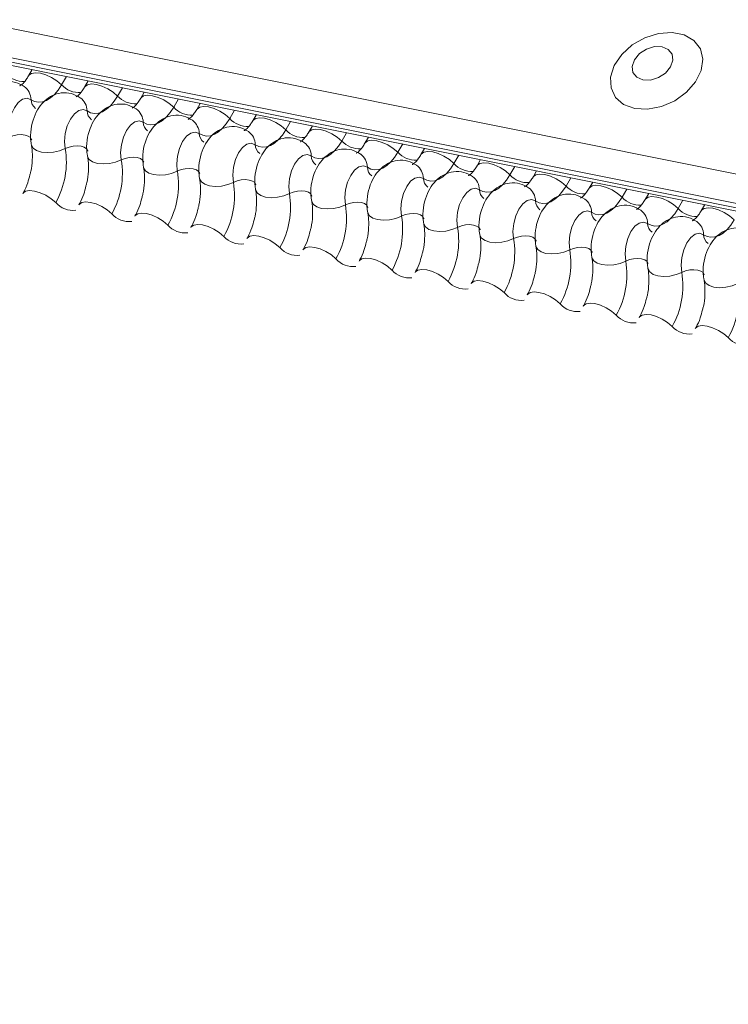
# Model space of a CAD drawing. Units: millimetres. Extents: x -23272466 to 44913, y -22484615 to 188.
# Drawn here: x -23269943 to -23269939, y -22484516 to -22484510 of the extents above; entities that cross this region are included whole.
import ezdxf

# ---------------------------------------------------------------- set-up
doc = ezdxf.new("R2010")
doc.units = ezdxf.units.MM
doc.layers.get('0').update_dxf_attribs({"lineweight": 20})
doc.layers.add('KEYLITE FLASHING', color=7, linetype='Continuous', lineweight=18)

# ---------------------------------------------------------------- blocks, each defined once
blk = doc.blocks.new('FL')
at = {"layer": 'KEYLITE FLASHING', "color": 251, "linetype": 'Continuous', "lineweight": 13}
for p, q in [((-23269956.948, -22484507.1318), (-23269881.6925, -22484522.2504)), ((-23269956.9637, -22484507.3206), (-23269881.7081, -22484522.4392)), ((-23269956.9477, -22484507.3503), (-23269881.6922, -22484522.4688)), ((-23269956.9138, -22484507.3791), (-23269881.6582, -22484522.4976)), ((-23269943.0831, -22484510.1576), (-23269943.1065, -22484510.1979)), ((-23269942.8595, -22484510.2025), (-23269942.891, -22484510.2568)), ((-23269942.7168, -22484510.2312), (-23269942.7402, -22484510.2715)), ((-23269942.4932, -22484510.2761), (-23269942.5247, -22484510.3304)), ((-23269942.3506, -22484510.3048), (-23269942.3739, -22484510.3451)), ((-23269942.1269, -22484510.3497), (-23269942.1584, -22484510.404)), ((-23269941.9843, -22484510.3784), (-23269942.0077, -22484510.4187)), ((-23269941.7606, -22484510.4233), (-23269941.7921, -22484510.4776)), ((-23269941.618, -22484510.452), (-23269941.6414, -22484510.4922)), ((-23269941.3943, -22484510.4969), (-23269941.4259, -22484510.5512)), ((-23269941.2517, -22484510.5255), (-23269941.2751, -22484510.5658)), ((-23269941.0281, -22484510.5705), (-23269941.0596, -22484510.6248)), ((-23269940.8854, -22484510.5991), (-23269940.9088, -22484510.6394)), ((-23269940.6618, -22484510.6441), (-23269940.6933, -22484510.6983)), ((-23269940.5191, -22484510.6727), (-23269940.5425, -22484510.713)), ((-23269940.2955, -22484510.7176), (-23269940.327, -22484510.7719)), ((-23269940.1528, -22484510.7463), (-23269940.1762, -22484510.7866)), ((-23269939.9292, -22484510.7912), (-23269939.9607, -22484510.8455)), ((-23269939.7865, -22484510.8199), (-23269939.8099, -22484510.8602)), ((-23269939.5629, -22484510.8648), (-23269939.5944, -22484510.9191)), ((-23269939.4203, -22484510.8935), (-23269939.4436, -22484510.9338)), ((-23269939.1966, -22484510.9384), (-23269939.2281, -22484510.9927)), ((-23269939.054, -22484510.9671), (-23269939.0774, -22484511.0074)), ((-23269938.8303, -22484511.012), (-23269938.8618, -22484511.0663)), ((-23269938.6877, -22484511.0406), (-23269938.7111, -22484511.0809))]:
    blk.add_line(p, q, dxfattribs=at)
at = {"layer": 'KEYLITE FLASHING', "color": 251, "linetype": 'Continuous', "lineweight": 13, "flags": 128}
for points in [[(-23269939.1458, -22484510.4124), (-23269939.0609, -22484510.4172), (-23269938.9709, -22484510.3997), (-23269938.8836, -22484510.3615), (-23269938.807, -22484510.3058), (-23269938.7477, -22484510.2377), (-23269938.7112, -22484510.1633), (-23269938.7005, -22484510.0891), (-23269938.7166, -22484510.0217), (-23269938.7582, -22484509.9671), (-23269938.8215, -22484509.9302), (-23269938.9009, -22484509.9143), (-23269938.9894, -22484509.9207), (-23269939.079, -22484509.9489), (-23269939.1619, -22484509.9964), (-23269939.2306, -22484510.0589), (-23269939.279, -22484510.131), (-23269939.3029, -22484510.2062), (-23269939.3002, -22484510.2778), (-23269939.271, -22484510.3394), (-23269939.2179, -22484510.3857), (-23269939.1458, -22484510.4124)], [(-23269939.0923, -22484510.2252), (-23269939.0426, -22484510.226), (-23269938.9908, -22484510.21), (-23269938.9449, -22484510.1799), (-23269938.9118, -22484510.1401), (-23269938.8966, -22484510.0967), (-23269938.9016, -22484510.0564), (-23269938.926, -22484510.0251), (-23269938.9662, -22484510.0078), (-23269939.0159, -22484510.0071), (-23269939.0677, -22484510.023), (-23269939.1136, -22484510.0531), (-23269939.1467, -22484510.0929), (-23269939.1619, -22484510.1363), (-23269939.1569, -22484510.1767), (-23269939.1325, -22484510.2079), (-23269939.0923, -22484510.2252)], [(-23269943.106, -22484510.1971), (-23269943.1042, -22484510.1945), (-23269943.0875, -22484510.1827), (-23269943.0619, -22484510.1781), (-23269943.0296, -22484510.1813), (-23269942.9933, -22484510.1919), (-23269942.9561, -22484510.2091), (-23269942.921, -22484510.2313), (-23269942.891, -22484510.2568)], [(-23269942.891, -22484510.2568), (-23269942.9135, -22484510.2912), (-23269942.9379, -22484510.3202), (-23269942.9636, -22484510.3432), (-23269942.99, -22484510.3596), (-23269943.0166, -22484510.3691), (-23269943.0426, -22484510.3714), (-23269943.0674, -22484510.3664), (-23269943.0905, -22484510.3543)], [(-23269942.7397, -22484510.2707), (-23269942.7379, -22484510.2681), (-23269942.7212, -22484510.2563), (-23269942.6956, -22484510.2517), (-23269942.6633, -22484510.2549), (-23269942.627, -22484510.2655), (-23269942.5898, -22484510.2826), (-23269942.5547, -22484510.3049), (-23269942.5247, -22484510.3304)], [(-23269942.5247, -22484510.3304), (-23269942.5472, -22484510.3648), (-23269942.5716, -22484510.3938), (-23269942.5973, -22484510.4168), (-23269942.6238, -22484510.4332), (-23269942.6503, -22484510.4427), (-23269942.6763, -22484510.445), (-23269942.7011, -22484510.44), (-23269942.7243, -22484510.4279)], [(-23269942.3735, -22484510.3443), (-23269942.3717, -22484510.3417), (-23269942.3549, -22484510.3298), (-23269942.3293, -22484510.3253), (-23269942.297, -22484510.3285), (-23269942.2608, -22484510.3391), (-23269942.2235, -22484510.3562), (-23269942.1884, -22484510.3785), (-23269942.1584, -22484510.404)], [(-23269943.0905, -22484510.3543), (-23269943.1168, -22484510.345), (-23269943.1455, -22484510.3514), (-23269943.1739, -22484510.3729), (-23269943.1996, -22484510.4076), (-23269943.2199, -22484510.4521), (-23269943.233, -22484510.5022), (-23269943.2377, -22484510.5533), (-23269943.2335, -22484510.6006)], [(-23269942.1584, -22484510.404), (-23269942.1809, -22484510.4384), (-23269942.2053, -22484510.4674), (-23269942.231, -22484510.4904), (-23269942.2575, -22484510.5068), (-23269942.284, -22484510.5163), (-23269942.31, -22484510.5185), (-23269942.3349, -22484510.5136), (-23269942.358, -22484510.5015)], [(-23269942.0072, -22484510.4179), (-23269942.0054, -22484510.4153), (-23269941.9886, -22484510.4034), (-23269941.963, -22484510.3989), (-23269941.9307, -22484510.4021), (-23269941.8945, -22484510.4127), (-23269941.8572, -22484510.4298), (-23269941.8222, -22484510.4521), (-23269941.7921, -22484510.4776)], [(-23269942.7243, -22484510.4279), (-23269942.7505, -22484510.4186), (-23269942.7792, -22484510.425), (-23269942.8077, -22484510.4465), (-23269942.8333, -22484510.4812), (-23269942.8536, -22484510.5257), (-23269942.8667, -22484510.5758), (-23269942.8714, -22484510.6269), (-23269942.8672, -22484510.6742)], [(-23269942.358, -22484510.5015), (-23269942.3842, -22484510.4922), (-23269942.4129, -22484510.4986), (-23269942.4414, -22484510.5201), (-23269942.467, -22484510.5548), (-23269942.4873, -22484510.5992), (-23269942.5004, -22484510.6494), (-23269942.5051, -22484510.7005), (-23269942.5009, -22484510.7478)], [(-23269941.7921, -22484510.4776), (-23269941.8146, -22484510.512), (-23269941.839, -22484510.541), (-23269941.8647, -22484510.564), (-23269941.8912, -22484510.5804), (-23269941.9177, -22484510.5899), (-23269941.9437, -22484510.5921), (-23269941.9686, -22484510.5872), (-23269941.9917, -22484510.5751)], [(-23269941.6409, -22484510.4914), (-23269941.6391, -22484510.4889), (-23269941.6223, -22484510.477), (-23269941.5967, -22484510.4725), (-23269941.5644, -22484510.4757), (-23269941.5282, -22484510.4863), (-23269941.491, -22484510.5034), (-23269941.4559, -22484510.5257), (-23269941.4259, -22484510.5512)], [(-23269943.2335, -22484510.6006), (-23269943.2088, -22484510.5908), (-23269943.1817, -22484510.5847), (-23269943.1546, -22484510.5828), (-23269943.1296, -22484510.5853), (-23269943.1089, -22484510.592), (-23269943.0942, -22484510.6023), (-23269943.0867, -22484510.6153), (-23269943.0863, -22484510.6168)], [(-23269941.9917, -22484510.5751), (-23269942.0179, -22484510.5658), (-23269942.0466, -22484510.5722), (-23269942.0751, -22484510.5937), (-23269942.1007, -22484510.6283), (-23269942.121, -22484510.6728), (-23269942.1341, -22484510.723), (-23269942.1388, -22484510.7741), (-23269942.1347, -22484510.8214)], [(-23269941.4259, -22484510.5512), (-23269941.4483, -22484510.5855), (-23269941.4727, -22484510.6146), (-23269941.4985, -22484510.6376), (-23269941.5249, -22484510.654), (-23269941.5514, -22484510.6634), (-23269941.5774, -22484510.6657), (-23269941.6023, -22484510.6608), (-23269941.6254, -22484510.6487)], [(-23269941.2746, -22484510.565), (-23269941.2728, -22484510.5624), (-23269941.256, -22484510.5506), (-23269941.2304, -22484510.5461), (-23269941.1982, -22484510.5492), (-23269941.1619, -22484510.5598), (-23269941.1247, -22484510.577), (-23269941.0896, -22484510.5992), (-23269941.0596, -22484510.6248)], [(-23269943.088, -22484510.6498), (-23269943.0875, -22484510.6521), (-23269943.0763, -22484510.6716), (-23269943.0542, -22484510.6871), (-23269943.0231, -22484510.6971), (-23269942.9857, -22484510.7008), (-23269942.9449, -22484510.698), (-23269942.9043, -22484510.6889), (-23269942.8672, -22484510.6742)], [(-23269942.8672, -22484510.6742), (-23269942.8425, -22484510.6644), (-23269942.8154, -22484510.6583), (-23269942.7883, -22484510.6564), (-23269942.7633, -22484510.6589), (-23269942.7426, -22484510.6656), (-23269942.7279, -22484510.6759), (-23269942.7204, -22484510.6889), (-23269942.72, -22484510.6904)], [(-23269941.6254, -22484510.6487), (-23269941.6516, -22484510.6393), (-23269941.6803, -22484510.6458), (-23269941.7088, -22484510.6673), (-23269941.7344, -22484510.7019), (-23269941.7547, -22484510.7464), (-23269941.7679, -22484510.7966), (-23269941.7726, -22484510.8477), (-23269941.7684, -22484510.8949)], [(-23269941.0596, -22484510.6248), (-23269941.0821, -22484510.6591), (-23269941.1065, -22484510.6882), (-23269941.1322, -22484510.7111), (-23269941.1586, -22484510.7276), (-23269941.1851, -22484510.737), (-23269941.2111, -22484510.7393), (-23269941.236, -22484510.7343), (-23269941.2591, -22484510.7222)], [(-23269940.9083, -22484510.6386), (-23269940.9065, -22484510.636), (-23269940.8897, -22484510.6242), (-23269940.8641, -22484510.6197), (-23269940.8319, -22484510.6228), (-23269940.7956, -22484510.6334), (-23269940.7584, -22484510.6506), (-23269940.7233, -22484510.6728), (-23269940.6933, -22484510.6983)], [(-23269942.7218, -22484510.7234), (-23269942.7212, -22484510.7257), (-23269942.71, -22484510.7452), (-23269942.6879, -22484510.7606), (-23269942.6568, -22484510.7707), (-23269942.6194, -22484510.7744), (-23269942.5786, -22484510.7716), (-23269942.538, -22484510.7625), (-23269942.5009, -22484510.7478)], [(-23269941.2591, -22484510.7222), (-23269941.2853, -22484510.7129), (-23269941.314, -22484510.7193), (-23269941.3425, -22484510.7409), (-23269941.3681, -22484510.7755), (-23269941.3884, -22484510.82), (-23269941.4016, -22484510.8702), (-23269941.4063, -22484510.9213), (-23269941.4021, -22484510.9685)], [(-23269940.6933, -22484510.6983), (-23269940.7158, -22484510.7327), (-23269940.7402, -22484510.7617), (-23269940.7659, -22484510.7847), (-23269940.7923, -22484510.8012), (-23269940.8188, -22484510.8106), (-23269940.8448, -22484510.8129), (-23269940.8697, -22484510.8079), (-23269940.8928, -22484510.7958)], [(-23269940.542, -22484510.7122), (-23269940.5402, -22484510.7096), (-23269940.5234, -22484510.6978), (-23269940.4978, -22484510.6932), (-23269940.4656, -22484510.6964), (-23269940.4293, -22484510.707), (-23269940.3921, -22484510.7242), (-23269940.357, -22484510.7464), (-23269940.327, -22484510.7719)], [(-23269942.5009, -22484510.7478), (-23269942.4762, -22484510.738), (-23269942.4492, -22484510.7319), (-23269942.422, -22484510.73), (-23269942.397, -22484510.7325), (-23269942.3763, -22484510.7392), (-23269942.3616, -22484510.7495), (-23269942.3541, -22484510.7625), (-23269942.3537, -22484510.764)], [(-23269940.8928, -22484510.7958), (-23269940.919, -22484510.7865), (-23269940.9477, -22484510.7929), (-23269940.9762, -22484510.8145), (-23269941.0018, -22484510.8491), (-23269941.0222, -22484510.8936), (-23269941.0353, -22484510.9437), (-23269941.04, -22484510.9949), (-23269941.0358, -22484511.0421)], [(-23269940.327, -22484510.7719), (-23269940.3495, -22484510.8063), (-23269940.3739, -22484510.8353), (-23269940.3996, -22484510.8583), (-23269940.426, -22484510.8747), (-23269940.4526, -22484510.8842), (-23269940.4786, -22484510.8865), (-23269940.5034, -22484510.8815), (-23269940.5265, -22484510.8694)], [(-23269940.1757, -22484510.7858), (-23269940.1739, -22484510.7832), (-23269940.1572, -22484510.7714), (-23269940.1316, -22484510.7668), (-23269940.0993, -22484510.77), (-23269940.063, -22484510.7806), (-23269940.0258, -22484510.7977), (-23269939.9907, -22484510.82), (-23269939.9607, -22484510.8455)], [(-23269942.3555, -22484510.797), (-23269942.355, -22484510.7993), (-23269942.3437, -22484510.8188), (-23269942.3216, -22484510.8342), (-23269942.2906, -22484510.8442), (-23269942.2531, -22484510.848), (-23269942.2123, -22484510.8452), (-23269942.1717, -22484510.8361), (-23269942.1347, -22484510.8214)], [(-23269942.1347, -22484510.8214), (-23269942.1099, -22484510.8116), (-23269942.0829, -22484510.8055), (-23269942.0557, -22484510.8036), (-23269942.0307, -22484510.8061), (-23269942.01, -22484510.8128), (-23269941.9953, -22484510.8231), (-23269941.9878, -22484510.8361), (-23269941.9875, -22484510.8376)], [(-23269939.9607, -22484510.8455), (-23269939.9832, -22484510.8799), (-23269940.0076, -22484510.9089), (-23269940.0333, -22484510.9319), (-23269940.0597, -22484510.9483), (-23269940.0863, -22484510.9578), (-23269940.1123, -22484510.9601), (-23269940.1371, -22484510.9551), (-23269940.1602, -22484510.943)], [(-23269939.8094, -22484510.8594), (-23269939.8076, -22484510.8568), (-23269939.7909, -22484510.8449), (-23269939.7653, -22484510.8404), (-23269939.733, -22484510.8436), (-23269939.6967, -22484510.8542), (-23269939.6595, -22484510.8713), (-23269939.6244, -22484510.8936), (-23269939.5944, -22484510.9191)], [(-23269941.9892, -22484510.8706), (-23269941.9887, -22484510.8728), (-23269941.9774, -22484510.8924), (-23269941.9553, -22484510.9078), (-23269941.9243, -22484510.9178), (-23269941.8868, -22484510.9216), (-23269941.8461, -22484510.9188), (-23269941.8055, -22484510.9096), (-23269941.7684, -22484510.8949)], [(-23269941.7684, -22484510.8949), (-23269941.7436, -22484510.8851), (-23269941.7166, -22484510.8791), (-23269941.6894, -22484510.8772), (-23269941.6644, -22484510.8797), (-23269941.6437, -22484510.8864), (-23269941.629, -22484510.8966), (-23269941.6215, -22484510.9097), (-23269941.6212, -22484510.9112)], [(-23269940.5265, -22484510.8694), (-23269940.5527, -22484510.8601), (-23269940.5814, -22484510.8665), (-23269940.6099, -22484510.888), (-23269940.6355, -22484510.9227), (-23269940.6559, -22484510.9672), (-23269940.669, -22484511.0173), (-23269940.6737, -22484511.0684), (-23269940.6695, -22484511.1157)], [(-23269939.5944, -22484510.9191), (-23269939.6169, -22484510.9535), (-23269939.6413, -22484510.9825), (-23269939.667, -22484511.0055), (-23269939.6935, -22484511.0219), (-23269939.72, -22484511.0314), (-23269939.746, -22484511.0336), (-23269939.7708, -22484511.0287), (-23269939.794, -22484511.0166)], [(-23269939.4432, -22484510.933), (-23269939.4414, -22484510.9304), (-23269939.4246, -22484510.9185), (-23269939.399, -22484510.914), (-23269939.3667, -22484510.9172), (-23269939.3304, -22484510.9278), (-23269939.2932, -22484510.9449), (-23269939.2581, -22484510.9672), (-23269939.2281, -22484510.9927)], [(-23269943.1449, -22484510.9686), (-23269943.1426, -22484510.9652), (-23269943.1258, -22484510.9533), (-23269943.1003, -22484510.9488), (-23269943.068, -22484510.952), (-23269943.0317, -22484510.9626), (-23269942.9945, -22484510.9797), (-23269942.9594, -22484511.002), (-23269942.9294, -22484511.0275)], [(-23269941.6229, -22484510.9442), (-23269941.6224, -22484510.9464), (-23269941.6111, -22484510.966), (-23269941.589, -22484510.9814), (-23269941.558, -22484510.9914), (-23269941.5205, -22484510.9952), (-23269941.4798, -22484510.9924), (-23269941.4392, -22484510.9832), (-23269941.4021, -22484510.9685)], [(-23269941.4021, -22484510.9685), (-23269941.3774, -22484510.9587), (-23269941.3503, -22484510.9526), (-23269941.3231, -22484510.9508), (-23269941.2982, -22484510.9533), (-23269941.2774, -22484510.9599), (-23269941.2627, -22484510.9702), (-23269941.2552, -22484510.9833), (-23269941.2549, -22484510.9848)], [(-23269940.1602, -22484510.943), (-23269940.1864, -22484510.9337), (-23269940.2151, -22484510.9401), (-23269940.2436, -22484510.9616), (-23269940.2693, -22484510.9963), (-23269940.2896, -22484511.0408), (-23269940.3027, -22484511.0909), (-23269940.3074, -22484511.142), (-23269940.3032, -22484511.1893)], [(-23269942.7786, -22484511.0421), (-23269942.7763, -22484511.0387), (-23269942.7596, -22484511.0269), (-23269942.734, -22484511.0224), (-23269942.7017, -22484511.0256), (-23269942.6654, -22484511.0362), (-23269942.6282, -22484511.0533), (-23269942.5931, -22484511.0755), (-23269942.5631, -22484511.1011)], [(-23269941.2566, -22484511.0178), (-23269941.2561, -22484511.02), (-23269941.2448, -22484511.0396), (-23269941.2228, -22484511.055), (-23269941.1917, -22484511.065), (-23269941.1542, -22484511.0688), (-23269941.1135, -22484511.066), (-23269941.0729, -22484511.0568), (-23269941.0358, -22484511.0421)], [(-23269941.0358, -22484511.0421), (-23269941.0111, -22484511.0323), (-23269940.984, -22484511.0262), (-23269940.9568, -22484511.0244), (-23269940.9319, -22484511.0269), (-23269940.9112, -22484511.0335), (-23269940.8964, -22484511.0438), (-23269940.8889, -22484511.0568), (-23269940.8886, -22484511.0584)], [(-23269939.794, -22484511.0166), (-23269939.8202, -22484511.0073), (-23269939.8489, -22484511.0137), (-23269939.8774, -22484511.0352), (-23269939.903, -22484511.0699), (-23269939.9233, -22484511.1143), (-23269939.9364, -22484511.1645), (-23269939.9411, -22484511.2156), (-23269939.9369, -22484511.2629)], [(-23269939.2281, -22484510.9927), (-23269939.2506, -22484511.0271), (-23269939.275, -22484511.0561), (-23269939.3007, -22484511.0791), (-23269939.3272, -22484511.0955), (-23269939.3537, -22484511.105), (-23269939.3797, -22484511.1072), (-23269939.4045, -22484511.1023), (-23269939.4277, -22484511.0902)], [(-23269939.0769, -22484511.0065), (-23269939.0751, -22484511.004), (-23269939.0583, -22484510.9921), (-23269939.0327, -22484510.9876), (-23269939.0004, -22484510.9908), (-23269938.9642, -22484511.0014), (-23269938.9269, -22484511.0185), (-23269938.8919, -22484511.0408), (-23269938.8618, -22484511.0663)], [(-23269942.4123, -22484511.1157), (-23269942.41, -22484511.1123), (-23269942.3933, -22484511.1005), (-23269942.3677, -22484511.096), (-23269942.3354, -22484511.0991), (-23269942.2991, -22484511.1097), (-23269942.2619, -22484511.1269), (-23269942.2268, -22484511.1491), (-23269942.1968, -22484511.1746)], [(-23269940.8903, -22484511.0913), (-23269940.8898, -22484511.0936), (-23269940.8786, -22484511.1132), (-23269940.8565, -22484511.1286), (-23269940.8254, -22484511.1386), (-23269940.7879, -22484511.1423), (-23269940.7472, -22484511.1395), (-23269940.7066, -22484511.1304), (-23269940.6695, -22484511.1157)], [(-23269940.6695, -22484511.1157), (-23269940.6448, -22484511.1059), (-23269940.6177, -22484511.0998), (-23269940.5906, -22484511.0979), (-23269940.5656, -22484511.1004), (-23269940.5449, -22484511.1071), (-23269940.5301, -22484511.1174), (-23269940.5226, -22484511.1304), (-23269940.5223, -22484511.1319)], [(-23269939.4277, -22484511.0902), (-23269939.4539, -22484511.0809), (-23269939.4826, -22484511.0873), (-23269939.5111, -22484511.1088), (-23269939.5367, -22484511.1434), (-23269939.557, -22484511.1879), (-23269939.5701, -22484511.2381), (-23269939.5748, -22484511.2892), (-23269939.5706, -22484511.3365)], [(-23269938.8618, -22484511.0663), (-23269938.8843, -22484511.1006), (-23269938.9087, -22484511.1297), (-23269938.9344, -22484511.1527), (-23269938.9609, -22484511.1691), (-23269938.9874, -22484511.1785), (-23269939.0134, -22484511.1808), (-23269939.0383, -22484511.1759), (-23269939.0614, -22484511.1638)], [(-23269938.7106, -22484511.0801), (-23269938.7088, -22484511.0775), (-23269938.692, -22484511.0657), (-23269938.6664, -22484511.0612), (-23269938.6341, -22484511.0643), (-23269938.5979, -22484511.0749), (-23269938.5606, -22484511.0921), (-23269938.5256, -22484511.1143), (-23269938.4956, -22484511.1399)], [(-23269942.0461, -22484511.1893), (-23269942.0438, -22484511.1859), (-23269942.027, -22484511.1741), (-23269942.0014, -22484511.1696), (-23269941.9691, -22484511.1727), (-23269941.9329, -22484511.1833), (-23269941.8956, -22484511.2005), (-23269941.8605, -22484511.2227), (-23269941.8305, -22484511.2482)], [(-23269940.524, -22484511.1649), (-23269940.5235, -22484511.1672), (-23269940.5123, -22484511.1867), (-23269940.4902, -22484511.2022), (-23269940.4591, -22484511.2122), (-23269940.4216, -22484511.2159), (-23269940.3809, -22484511.2131), (-23269940.3403, -22484511.204), (-23269940.3032, -22484511.1893)], [(-23269940.3032, -22484511.1893), (-23269940.2785, -22484511.1795), (-23269940.2514, -22484511.1734), (-23269940.2243, -22484511.1715), (-23269940.1993, -22484511.174), (-23269940.1786, -22484511.1807), (-23269940.1639, -22484511.191), (-23269940.1564, -22484511.204), (-23269940.156, -22484511.2055)], [(-23269939.0614, -22484511.1638), (-23269939.0876, -22484511.1544), (-23269939.1163, -22484511.1609), (-23269939.1448, -22484511.1824), (-23269939.1704, -22484511.217), (-23269939.1907, -22484511.2615), (-23269939.2038, -22484511.3117), (-23269939.2085, -22484511.3628), (-23269939.2044, -22484511.41)], [(-23269938.4956, -22484511.1399), (-23269938.518, -22484511.1742), (-23269938.5424, -22484511.2033), (-23269938.5682, -22484511.2263), (-23269938.5946, -22484511.2427), (-23269938.6211, -22484511.2521), (-23269938.6471, -22484511.2544), (-23269938.672, -22484511.2494), (-23269938.6951, -22484511.2373)], [(-23269940.1577, -22484511.2385), (-23269940.1572, -22484511.2408), (-23269940.146, -22484511.2603), (-23269940.1239, -22484511.2757), (-23269940.0928, -22484511.2858), (-23269940.0554, -22484511.2895), (-23269940.0146, -22484511.2867), (-23269939.974, -22484511.2776), (-23269939.9369, -22484511.2629)], [(-23269938.6951, -22484511.2373), (-23269938.7213, -22484511.228), (-23269938.75, -22484511.2344), (-23269938.7785, -22484511.256), (-23269938.8041, -22484511.2906), (-23269938.8244, -22484511.3351), (-23269938.8376, -22484511.3853), (-23269938.8422, -22484511.4364), (-23269938.8381, -22484511.4836)], [(-23269941.6798, -22484511.2629), (-23269941.6775, -22484511.2595), (-23269941.6607, -22484511.2477), (-23269941.6351, -22484511.2431), (-23269941.6028, -22484511.2463), (-23269941.5666, -22484511.2569), (-23269941.5293, -22484511.274), (-23269941.4943, -22484511.2963), (-23269941.4643, -22484511.3218)], [(-23269939.9369, -22484511.2629), (-23269939.9122, -22484511.2531), (-23269939.8851, -22484511.247), (-23269939.858, -22484511.2451), (-23269939.833, -22484511.2476), (-23269939.8123, -22484511.2543), (-23269939.7976, -22484511.2646), (-23269939.7901, -22484511.2776), (-23269939.7897, -22484511.2791)], [(-23269941.3135, -22484511.3365), (-23269941.3112, -22484511.3331), (-23269941.2944, -22484511.3212), (-23269941.2688, -22484511.3167), (-23269941.2365, -22484511.3199), (-23269941.2003, -22484511.3305), (-23269941.1631, -22484511.3476), (-23269941.128, -22484511.3699), (-23269941.098, -22484511.3954)], [(-23269939.7914, -22484511.3121), (-23269939.7909, -22484511.3144), (-23269939.7797, -22484511.3339), (-23269939.7576, -22484511.3493), (-23269939.7265, -22484511.3593), (-23269939.6891, -22484511.3631), (-23269939.6483, -22484511.3603), (-23269939.6077, -22484511.3512), (-23269939.5706, -22484511.3365)], [(-23269939.5706, -22484511.3365), (-23269939.5459, -22484511.3267), (-23269939.5189, -22484511.3206), (-23269939.4917, -22484511.3187), (-23269939.4667, -22484511.3212), (-23269939.446, -22484511.3279), (-23269939.4313, -22484511.3382), (-23269939.4238, -22484511.3512), (-23269939.4234, -22484511.3527)], [(-23269940.9472, -22484511.4101), (-23269940.9449, -22484511.4067), (-23269940.9281, -22484511.3948), (-23269940.9025, -22484511.3903), (-23269940.8703, -22484511.3935), (-23269940.834, -22484511.4041), (-23269940.7968, -22484511.4212), (-23269940.7617, -22484511.4435), (-23269940.7317, -22484511.469)], [(-23269939.4252, -22484511.3857), (-23269939.4247, -22484511.3879), (-23269939.4134, -22484511.4075), (-23269939.3913, -22484511.4229), (-23269939.3602, -22484511.4329), (-23269939.3228, -22484511.4367), (-23269939.282, -22484511.4339), (-23269939.2414, -22484511.4247), (-23269939.2044, -22484511.41)], [(-23269939.2044, -22484511.41), (-23269939.1796, -22484511.4002), (-23269939.1526, -22484511.3942), (-23269939.1254, -22484511.3923), (-23269939.1004, -22484511.3948), (-23269939.0797, -22484511.4015), (-23269939.065, -22484511.4117), (-23269939.0575, -22484511.4248), (-23269939.0572, -22484511.4263)], [(-23269940.5809, -22484511.4837), (-23269940.5786, -22484511.4803), (-23269940.5618, -22484511.4684), (-23269940.5362, -22484511.4639), (-23269940.504, -22484511.4671), (-23269940.4677, -22484511.4777), (-23269940.4305, -22484511.4948), (-23269940.3954, -22484511.5171), (-23269940.3654, -22484511.5426)], [(-23269939.0589, -22484511.4593), (-23269939.0584, -22484511.4615), (-23269939.0471, -22484511.4811), (-23269939.025, -22484511.4965), (-23269938.994, -22484511.5065), (-23269938.9565, -22484511.5103), (-23269938.9158, -22484511.5075), (-23269938.8752, -22484511.4983), (-23269938.8381, -22484511.4836)], [(-23269938.8381, -22484511.4836), (-23269938.8133, -22484511.4738), (-23269938.7863, -22484511.4677), (-23269938.7591, -22484511.4659), (-23269938.7341, -22484511.4684), (-23269938.7134, -22484511.475), (-23269938.6987, -22484511.4853), (-23269938.6912, -22484511.4984), (-23269938.6909, -22484511.4999)], [(-23269940.2146, -22484511.5572), (-23269940.2123, -22484511.5538), (-23269940.1955, -22484511.542), (-23269940.17, -22484511.5375), (-23269940.1377, -22484511.5407), (-23269940.1014, -22484511.5513), (-23269940.0642, -22484511.5684), (-23269940.0291, -22484511.5906), (-23269939.9991, -22484511.6162)], [(-23269938.6926, -22484511.5329), (-23269938.6921, -22484511.5351), (-23269938.6808, -22484511.5547), (-23269938.6587, -22484511.5701), (-23269938.6277, -22484511.5801), (-23269938.5902, -22484511.5839), (-23269938.5495, -22484511.5811), (-23269938.5089, -22484511.5719), (-23269938.4718, -22484511.5572)], [(-23269939.8483, -22484511.6308), (-23269939.846, -22484511.6274), (-23269939.8293, -22484511.6156), (-23269939.8037, -22484511.6111), (-23269939.7714, -22484511.6142), (-23269939.7351, -22484511.6248), (-23269939.6979, -22484511.642), (-23269939.6628, -22484511.6642), (-23269939.6328, -22484511.6897)], [(-23269939.482, -22484511.7044), (-23269939.4797, -22484511.701), (-23269939.463, -22484511.6892), (-23269939.4374, -22484511.6847), (-23269939.4051, -22484511.6878), (-23269939.3688, -22484511.6984), (-23269939.3316, -22484511.7156), (-23269939.2965, -22484511.7378), (-23269939.2665, -22484511.7633)], [(-23269939.1157, -22484511.778), (-23269939.1135, -22484511.7746), (-23269939.0967, -22484511.7628), (-23269939.0711, -22484511.7582), (-23269939.0388, -22484511.7614), (-23269939.0026, -22484511.772), (-23269938.9653, -22484511.7892), (-23269938.9302, -22484511.8114), (-23269938.9002, -22484511.8369)], [(-23269938.7495, -22484511.8516), (-23269938.7472, -22484511.8482), (-23269938.7304, -22484511.8363), (-23269938.7048, -22484511.8318), (-23269938.6725, -22484511.835), (-23269938.6363, -22484511.8456), (-23269938.599, -22484511.8627), (-23269938.564, -22484511.885), (-23269938.5339, -22484511.9105)]]:
    blk.add_lwpolyline(points, dxfattribs=at)
at = {"layer": 'KEYLITE FLASHING', "color": 251, "linetype": 'Continuous', "lineweight": 13}
for centre, radius, start, end in [((-23269943.1411, -22484510.0778), 0.1569, 222.22338, 273.24032), ((-23269943.2005, -22484510.3565), 0.11, 1.14429, 53.62783), ((-23269942.7749, -22484510.1514), 0.1569, 222.22338, 273.24032), ((-23269942.4086, -22484510.225), 0.1569, 222.22338, 273.24032), ((-23269943.0172, -22484510.3528), 0.0734, 181.16065, 233.00009), ((-23269942.8342, -22484510.4301), 0.11, 1.14429, 53.62783), ((-23269942.0423, -22484510.2986), 0.1569, 222.22338, 273.24032), ((-23269942.6509, -22484510.4264), 0.0734, 181.16065, 233.00009), ((-23269942.4679, -22484510.5037), 0.11, 1.14429, 53.62783), ((-23269942.2846, -22484510.5), 0.0734, 181.16065, 233.00009), ((-23269942.1016, -22484510.5773), 0.11, 1.14429, 53.62783), ((-23269941.676, -22484510.3722), 0.1569, 222.22338, 273.24032), ((-23269941.9183, -22484510.5736), 0.0734, 181.16065, 233.00009), ((-23269941.7353, -22484510.6509), 0.11, 1.14429, 53.62783), ((-23269941.3097, -22484510.4458), 0.1569, 222.22338, 273.24032), ((-23269941.552, -22484510.6472), 0.0734, 181.16065, 233.00009), ((-23269941.369, -22484510.7244), 0.11, 1.14429, 53.62783), ((-23269940.9434, -22484510.5193), 0.1569, 222.22338, 273.24032), ((-23269943.4001, -22484510.7625), 0.5402, 330.62641, 9.41282), ((-23269941.1857, -22484510.7208), 0.0734, 181.16065, 233.00009), ((-23269941.0028, -22484510.798), 0.11, 1.14429, 53.62783), ((-23269940.5771, -22484510.5929), 0.1569, 222.22338, 273.24032), ((-23269943.0338, -22484510.8361), 0.5402, 330.62641, 9.41282), ((-23269940.6365, -22484510.8716), 0.11, 1.14429, 53.62783), ((-23269940.2108, -22484510.6665), 0.1569, 222.22338, 273.24032), ((-23269942.6675, -22484510.9097), 0.5402, 330.62641, 9.41282), ((-23269940.8194, -22484510.7943), 0.0734, 181.16065, 233.00009), ((-23269939.8445, -22484510.7401), 0.1569, 222.22338, 273.24032), ((-23269942.3013, -22484510.9833), 0.5402, 330.62641, 9.41282), ((-23269940.4532, -22484510.8679), 0.0734, 181.16065, 233.00009), ((-23269940.2702, -22484510.9452), 0.11, 1.14429, 53.62783), ((-23269939.4783, -22484510.8137), 0.1569, 222.22338, 273.24032), ((-23269941.935, -22484511.0569), 0.5402, 330.62641, 9.41282), ((-23269940.0869, -22484510.9415), 0.0734, 181.16065, 233.00009), ((-23269939.9039, -22484511.0188), 0.11, 1.14429, 53.62783), ((-23269942.8169, -22484510.928), 0.1501, 221.47456, 276.88872), ((-23269941.5687, -22484511.1305), 0.5402, 330.62641, 9.41282), ((-23269939.7206, -22484511.0151), 0.0734, 181.16065, 233.00009), ((-23269939.5376, -22484511.0924), 0.11, 1.14429, 53.62783), ((-23269939.112, -22484510.8873), 0.1569, 222.22338, 273.24032), ((-23269942.4506, -22484511.0016), 0.1501, 221.47456, 276.88872), ((-23269939.3543, -22484511.0887), 0.0734, 181.16065, 233.00009), ((-23269939.1713, -22484511.166), 0.11, 1.14429, 53.62783), ((-23269938.7457, -22484510.9609), 0.1569, 222.22338, 273.24032), ((-23269942.0843, -22484511.0752), 0.1501, 221.47456, 276.88872), ((-23269941.2024, -22484511.204), 0.5402, 330.62641, 9.41282), ((-23269938.988, -22484511.1623), 0.0734, 181.16065, 233.00009), ((-23269938.805, -22484511.2395), 0.11, 1.14429, 53.62783), ((-23269940.8361, -22484511.2776), 0.5402, 330.62641, 9.41282), ((-23269938.6217, -22484511.2359), 0.0734, 181.16065, 233.00009), ((-23269941.7181, -22484511.1488), 0.1501, 221.47456, 276.88872), ((-23269940.4698, -22484511.3512), 0.5402, 330.62641, 9.41282), ((-23269941.3518, -22484511.2224), 0.1501, 221.47456, 276.88872), ((-23269940.1035, -22484511.4248), 0.5402, 330.62641, 9.41282), ((-23269940.9855, -22484511.296), 0.1501, 221.47456, 276.88872), ((-23269939.7372, -22484511.4984), 0.5402, 330.62641, 9.41282), ((-23269940.6192, -22484511.3696), 0.1501, 221.47456, 276.88872), ((-23269939.3709, -22484511.572), 0.5402, 330.62641, 9.41282), ((-23269940.2529, -22484511.4431), 0.1501, 221.47456, 276.88872), ((-23269939.0047, -22484511.6456), 0.5402, 330.62641, 9.41282), ((-23269939.8866, -22484511.5167), 0.1501, 221.47456, 276.88872), ((-23269939.5203, -22484511.5903), 0.1501, 221.47456, 276.88872), ((-23269939.154, -22484511.6639), 0.1501, 221.47456, 276.88872), ((-23269938.7878, -22484511.7375), 0.1501, 221.47456, 276.88872), ((-23269938.4215, -22484511.8111), 0.1501, 221.47456, 276.88872)]:
    blk.add_arc(centre, radius, start, end, dxfattribs=at)
for points, knots in [([(-23269943.1065, -22484510.1979), (-23269943.1119, -22484510.2065), (-23269943.1271, -22484510.231), (-23269943.1503, -22484510.2566), (-23269943.1655, -22484510.2633), (-23269943.1624, -22484510.2628), (-23269943.1619, -22484510.2627)], [0, 0, 0, 0, 0.199668, 0.570183, 0.934022, 1, 1, 1, 1]), ([(-23269943.1352, -22484510.268), (-23269943.1537, -22484510.2576), (-23269943.1921, -22484510.236), (-23269943.2584, -22484510.233), (-23269943.3184, -22484510.2513), (-23269943.3679, -22484510.2853), (-23269943.4088, -22484510.3335), (-23269943.4407, -22484510.3968), (-23269943.4598, -22484510.4738), (-23269943.4612, -22484510.5356), (-23269943.4556, -22484510.569), (-23269943.4543, -22484510.5762)], [0, 0, 0, 0, 0.112969, 0.234901, 0.342728, 0.446972, 0.557845, 0.682984, 0.818534, 0.960831, 1, 1, 1, 1]), ([(-23269942.7402, -22484510.2715), (-23269942.7456, -22484510.2801), (-23269942.7609, -22484510.3046), (-23269942.784, -22484510.3302), (-23269942.7992, -22484510.3369), (-23269942.7961, -22484510.3364), (-23269942.7956, -22484510.3363)], [0, 0, 0, 0, 0.199668, 0.570183, 0.934022, 1, 1, 1, 1]), ([(-23269942.7689, -22484510.3416), (-23269942.7874, -22484510.3312), (-23269942.8258, -22484510.3095), (-23269942.8922, -22484510.3065), (-23269942.9521, -22484510.3248), (-23269943.0016, -22484510.3589), (-23269943.0425, -22484510.4071), (-23269943.0745, -22484510.4704), (-23269943.0936, -22484510.5473), (-23269943.0949, -22484510.6092), (-23269943.0893, -22484510.6426), (-23269943.088, -22484510.6498)], [0, 0, 0, 0, 0.112969, 0.234901, 0.342728, 0.446972, 0.557845, 0.682984, 0.818534, 0.960831, 1, 1, 1, 1]), ([(-23269942.4026, -22484510.4152), (-23269942.4211, -22484510.4048), (-23269942.4596, -22484510.3831), (-23269942.5259, -22484510.3801), (-23269942.5858, -22484510.3984), (-23269942.6353, -22484510.4325), (-23269942.6762, -22484510.4806), (-23269942.7082, -22484510.544), (-23269942.7273, -22484510.6209), (-23269942.7287, -22484510.6828), (-23269942.723, -22484510.7162), (-23269942.7218, -22484510.7234)], [0, 0, 0, 0, 0.112969, 0.234901, 0.342728, 0.446972, 0.557845, 0.682984, 0.818534, 0.960831, 1, 1, 1, 1]), ([(-23269942.3739, -22484510.3451), (-23269942.3793, -22484510.3537), (-23269942.3946, -22484510.3782), (-23269942.4177, -22484510.4038), (-23269942.4329, -22484510.4105), (-23269942.4298, -22484510.41), (-23269942.4293, -22484510.4099)], [0, 0, 0, 0, 0.199668, 0.570183, 0.934022, 1, 1, 1, 1]), ([(-23269942.0363, -22484510.4888), (-23269942.0548, -22484510.4784), (-23269942.0933, -22484510.4567), (-23269942.1596, -22484510.4537), (-23269942.2195, -22484510.472), (-23269942.269, -22484510.5061), (-23269942.3099, -22484510.5542), (-23269942.3419, -22484510.6176), (-23269942.361, -22484510.6945), (-23269942.3624, -22484510.7563), (-23269942.3567, -22484510.7898), (-23269942.3555, -22484510.797)], [0, 0, 0, 0, 0.112969, 0.234901, 0.342728, 0.446972, 0.557845, 0.682984, 0.818534, 0.960831, 1, 1, 1, 1]), ([(-23269942.0077, -22484510.4187), (-23269942.013, -22484510.4273), (-23269942.0283, -22484510.4518), (-23269942.0515, -22484510.4773), (-23269942.0666, -22484510.4841), (-23269942.0635, -22484510.4836), (-23269942.063, -22484510.4835)], [0, 0, 0, 0, 0.199668, 0.570183, 0.934022, 1, 1, 1, 1]), ([(-23269941.67, -22484510.5624), (-23269941.6885, -22484510.552), (-23269941.727, -22484510.5303), (-23269941.7933, -22484510.5273), (-23269941.8532, -22484510.5456), (-23269941.9027, -22484510.5797), (-23269941.9436, -22484510.6278), (-23269941.9756, -22484510.6912), (-23269941.9947, -22484510.7681), (-23269941.9961, -22484510.8299), (-23269941.9904, -22484510.8634), (-23269941.9892, -22484510.8706)], [0, 0, 0, 0, 0.112969, 0.234901, 0.342728, 0.446972, 0.557845, 0.682984, 0.818534, 0.960831, 1, 1, 1, 1]), ([(-23269941.6414, -22484510.4922), (-23269941.6467, -22484510.5008), (-23269941.662, -22484510.5254), (-23269941.6852, -22484510.5509), (-23269941.7003, -22484510.5577), (-23269941.6972, -22484510.5572), (-23269941.6968, -22484510.5571)], [0, 0, 0, 0, 0.199668, 0.570183, 0.934022, 1, 1, 1, 1]), ([(-23269941.2751, -22484510.5658), (-23269941.2804, -22484510.5744), (-23269941.2957, -22484510.599), (-23269941.3189, -22484510.6245), (-23269941.334, -22484510.6313), (-23269941.3309, -22484510.6307), (-23269941.3305, -22484510.6307)], [0, 0, 0, 0, 0.199668, 0.570183, 0.934022, 1, 1, 1, 1]), ([(-23269943.088, -22484510.6498), (-23269943.0864, -22484510.6597), (-23269943.0816, -22484510.6886), (-23269943.0811, -22484510.7478), (-23269943.0867, -22484510.8064), (-23269943.0959, -22484510.8378), (-23269943.098, -22484510.845)], [0, 0, 0, 0, 0.183042, 0.532861, 0.894096, 1, 1, 1, 1]), ([(-23269941.3037, -22484510.636), (-23269941.3222, -22484510.6256), (-23269941.3607, -22484510.6039), (-23269941.427, -22484510.6009), (-23269941.487, -22484510.6192), (-23269941.5364, -22484510.6533), (-23269941.5773, -22484510.7014), (-23269941.6093, -22484510.7648), (-23269941.6284, -22484510.8417), (-23269941.6298, -22484510.9035), (-23269941.6241, -22484510.9369), (-23269941.6229, -22484510.9442)], [0, 0, 0, 0, 0.112969, 0.234901, 0.342728, 0.446972, 0.557845, 0.682984, 0.818534, 0.960831, 1, 1, 1, 1]), ([(-23269940.9088, -22484510.6394), (-23269940.9141, -22484510.648), (-23269940.9294, -22484510.6726), (-23269940.9526, -22484510.6981), (-23269940.9678, -22484510.7049), (-23269940.9647, -22484510.7043), (-23269940.9642, -22484510.7042)], [0, 0, 0, 0, 0.199668, 0.570183, 0.934022, 1, 1, 1, 1]), ([(-23269942.7218, -22484510.7234), (-23269942.7201, -22484510.7333), (-23269942.7153, -22484510.7622), (-23269942.7148, -22484510.8214), (-23269942.7205, -22484510.88), (-23269942.7296, -22484510.9114), (-23269942.7317, -22484510.9185)], [0, 0, 0, 0, 0.183042, 0.532861, 0.894096, 1, 1, 1, 1]), ([(-23269940.9374, -22484510.7096), (-23269940.9559, -22484510.6991), (-23269940.9944, -22484510.6775), (-23269941.0607, -22484510.6745), (-23269941.1207, -22484510.6928), (-23269941.1702, -22484510.7269), (-23269941.211, -22484510.775), (-23269941.243, -22484510.8384), (-23269941.2621, -22484510.9153), (-23269941.2635, -22484510.9771), (-23269941.2578, -22484511.0105), (-23269941.2566, -22484511.0177)], [0, 0, 0, 0, 0.112969, 0.234901, 0.342728, 0.446972, 0.557845, 0.682984, 0.818534, 0.960831, 1, 1, 1, 1]), ([(-23269940.5425, -22484510.713), (-23269940.5479, -22484510.7216), (-23269940.5631, -22484510.7461), (-23269940.5863, -22484510.7717), (-23269940.6015, -22484510.7784), (-23269940.5984, -22484510.7779), (-23269940.5979, -22484510.7778)], [0, 0, 0, 0, 0.199668, 0.570183, 0.934022, 1, 1, 1, 1]), ([(-23269940.5712, -22484510.7831), (-23269940.5897, -22484510.7727), (-23269940.6281, -22484510.7511), (-23269940.6944, -22484510.7481), (-23269940.7544, -22484510.7664), (-23269940.8039, -22484510.8004), (-23269940.8447, -22484510.8486), (-23269940.8767, -22484510.9119), (-23269940.8958, -22484510.9889), (-23269940.8972, -22484511.0507), (-23269940.8915, -22484511.0841), (-23269940.8903, -22484511.0913)], [0, 0, 0, 0, 0.112969, 0.234901, 0.342728, 0.446972, 0.557845, 0.682984, 0.818534, 0.960831, 1, 1, 1, 1]), ([(-23269940.1762, -22484510.7866), (-23269940.1816, -22484510.7952), (-23269940.1968, -22484510.8197), (-23269940.22, -22484510.8453), (-23269940.2352, -22484510.852), (-23269940.2321, -22484510.8515), (-23269940.2316, -22484510.8514)], [0, 0, 0, 0, 0.199668, 0.570183, 0.934022, 1, 1, 1, 1]), ([(-23269943.098, -22484510.845), (-23269943.1025, -22484510.863), (-23269943.1128, -22484510.9044), (-23269943.1313, -22484510.9445), (-23269943.143, -22484510.9651), (-23269943.1449, -22484510.9686)], [0, 0, 0, 0, 0.3912275, 0.8973622, 1, 1, 1, 1]), ([(-23269942.3555, -22484510.797), (-23269942.3538, -22484510.8069), (-23269942.349, -22484510.8358), (-23269942.3485, -22484510.895), (-23269942.3542, -22484510.9535), (-23269942.3633, -22484510.985), (-23269942.3654, -22484510.9921)], [0, 0, 0, 0, 0.183042, 0.532861, 0.894096, 1, 1, 1, 1]), ([(-23269940.2049, -22484510.8567), (-23269940.2234, -22484510.8463), (-23269940.2618, -22484510.8246), (-23269940.3281, -22484510.8216), (-23269940.3881, -22484510.8399), (-23269940.4376, -22484510.874), (-23269940.4785, -22484510.9222), (-23269940.5104, -22484510.9855), (-23269940.5295, -22484511.0624), (-23269940.5309, -22484511.1243), (-23269940.5253, -22484511.1577), (-23269940.524, -22484511.1649)], [0, 0, 0, 0, 0.112969, 0.234901, 0.342728, 0.446972, 0.557845, 0.682984, 0.818534, 0.960831, 1, 1, 1, 1]), ([(-23269942.7317, -22484510.9185), (-23269942.7362, -22484510.9366), (-23269942.7465, -22484510.978), (-23269942.765, -22484511.0181), (-23269942.7767, -22484511.0387), (-23269942.7786, -22484511.0421)], [0, 0, 0, 0, 0.3912275, 0.8973622, 1, 1, 1, 1]), ([(-23269941.9892, -22484510.8706), (-23269941.9875, -22484510.8805), (-23269941.9827, -22484510.9094), (-23269941.9822, -22484510.9686), (-23269941.9879, -22484511.0271), (-23269941.9971, -22484511.0586), (-23269941.9991, -22484511.0657)], [0, 0, 0, 0, 0.183042, 0.532861, 0.894096, 1, 1, 1, 1]), ([(-23269939.8386, -22484510.9303), (-23269939.8571, -22484510.9199), (-23269939.8955, -22484510.8982), (-23269939.9618, -22484510.8952), (-23269940.0218, -22484510.9135), (-23269940.0713, -22484510.9476), (-23269940.1122, -22484510.9957), (-23269940.1441, -22484511.0591), (-23269940.1633, -22484511.136), (-23269940.1646, -22484511.1979), (-23269940.159, -22484511.2313), (-23269940.1577, -22484511.2385)], [0, 0, 0, 0, 0.112969, 0.234901, 0.342728, 0.446972, 0.557845, 0.682984, 0.818534, 0.960831, 1, 1, 1, 1]), ([(-23269939.8099, -22484510.8602), (-23269939.8153, -22484510.8688), (-23269939.8306, -22484510.8933), (-23269939.8537, -22484510.9189), (-23269939.8689, -22484510.9256), (-23269939.8658, -22484510.9251), (-23269939.8653, -22484510.925)], [0, 0, 0, 0, 0.199668, 0.570183, 0.934022, 1, 1, 1, 1]), ([(-23269941.6229, -22484510.9442), (-23269941.6212, -22484510.9541), (-23269941.6164, -22484510.9829), (-23269941.6159, -22484511.0421), (-23269941.6216, -22484511.1007), (-23269941.6308, -22484511.1322), (-23269941.6329, -22484511.1393)], [0, 0, 0, 0, 0.183042, 0.532861, 0.894096, 1, 1, 1, 1]), ([(-23269939.4723, -22484511.0039), (-23269939.4908, -22484510.9935), (-23269939.5293, -22484510.9718), (-23269939.5956, -22484510.9688), (-23269939.6555, -22484510.9871), (-23269939.705, -22484511.0212), (-23269939.7459, -22484511.0693), (-23269939.7779, -22484511.1327), (-23269939.797, -22484511.2096), (-23269939.7983, -22484511.2715), (-23269939.7927, -22484511.3049), (-23269939.7915, -22484511.3121)], [0, 0, 0, 0, 0.112969, 0.234901, 0.342728, 0.446972, 0.557845, 0.682984, 0.818534, 0.960831, 1, 1, 1, 1]), ([(-23269939.4436, -22484510.9338), (-23269939.449, -22484510.9424), (-23269939.4643, -22484510.9669), (-23269939.4874, -22484510.9924), (-23269939.5026, -22484510.9992), (-23269939.4995, -22484510.9987), (-23269939.499, -22484510.9986)], [0, 0, 0, 0, 0.199668, 0.570183, 0.934022, 1, 1, 1, 1]), ([(-23269942.3654, -22484510.9921), (-23269942.3699, -22484511.0102), (-23269942.3802, -22484511.0516), (-23269942.3988, -22484511.0917), (-23269942.4104, -22484511.1123), (-23269942.4123, -22484511.1157)], [0, 0, 0, 0, 0.391227, 0.897362, 1, 1, 1, 1]), ([(-23269941.2566, -22484511.0177), (-23269941.255, -22484511.0277), (-23269941.2501, -22484511.0565), (-23269941.2496, -22484511.1157), (-23269941.2553, -22484511.1743), (-23269941.2645, -22484511.2058), (-23269941.2666, -22484511.2129)], [0, 0, 0, 0, 0.183042, 0.532861, 0.894096, 1, 1, 1, 1]), ([(-23269939.106, -22484511.0775), (-23269939.1245, -22484511.0671), (-23269939.163, -22484511.0454), (-23269939.2293, -22484511.0424), (-23269939.2892, -22484511.0607), (-23269939.3387, -22484511.0948), (-23269939.3796, -22484511.1429), (-23269939.4116, -22484511.2063), (-23269939.4307, -22484511.2832), (-23269939.4321, -22484511.345), (-23269939.4264, -22484511.3785), (-23269939.4252, -22484511.3857)], [0, 0, 0, 0, 0.112969, 0.234901, 0.342728, 0.446972, 0.557845, 0.682984, 0.818534, 0.960831, 1, 1, 1, 1]), ([(-23269939.0774, -22484511.0074), (-23269939.0827, -22484511.0159), (-23269939.098, -22484511.0405), (-23269939.1212, -22484511.066), (-23269939.1363, -22484511.0728), (-23269939.1332, -22484511.0723), (-23269939.1327, -22484511.0722)], [0, 0, 0, 0, 0.199668, 0.570183, 0.934022, 1, 1, 1, 1]), ([(-23269941.9991, -22484511.0657), (-23269942.0036, -22484511.0838), (-23269942.0139, -22484511.1252), (-23269942.0325, -22484511.1653), (-23269942.0441, -22484511.1858), (-23269942.0461, -22484511.1893)], [0, 0, 0, 0, 0.391227, 0.897362, 1, 1, 1, 1]), ([(-23269940.8903, -22484511.0913), (-23269940.8887, -22484511.1012), (-23269940.8839, -22484511.1301), (-23269940.8834, -22484511.1893), (-23269940.889, -22484511.2479), (-23269940.8982, -22484511.2793), (-23269940.9003, -22484511.2865)], [0, 0, 0, 0, 0.183042, 0.532861, 0.894096, 1, 1, 1, 1]), ([(-23269938.7111, -22484511.0809), (-23269938.7164, -22484511.0895), (-23269938.7317, -22484511.1141), (-23269938.7549, -22484511.1396), (-23269938.77, -22484511.1464), (-23269938.7669, -22484511.1458), (-23269938.7664, -22484511.1458)], [0, 0, 0, 0, 0.199668, 0.570183, 0.934022, 1, 1, 1, 1]), ([(-23269941.6329, -22484511.1393), (-23269941.6373, -22484511.1573), (-23269941.6476, -22484511.1987), (-23269941.6662, -22484511.2388), (-23269941.6778, -22484511.2594), (-23269941.6798, -22484511.2629)], [0, 0, 0, 0, 0.3912275, 0.8973622, 1, 1, 1, 1]), ([(-23269940.524, -22484511.1649), (-23269940.5224, -22484511.1748), (-23269940.5176, -22484511.2037), (-23269940.5171, -22484511.2629), (-23269940.5227, -22484511.3215), (-23269940.5319, -22484511.3529), (-23269940.534, -22484511.3601)], [0, 0, 0, 0, 0.183042, 0.532861, 0.894096, 1, 1, 1, 1]), ([(-23269938.7397, -22484511.1511), (-23269938.7582, -22484511.1407), (-23269938.7967, -22484511.119), (-23269938.863, -22484511.116), (-23269938.9229, -22484511.1343), (-23269938.9724, -22484511.1684), (-23269939.0133, -22484511.2165), (-23269939.0453, -22484511.2799), (-23269939.0644, -22484511.3568), (-23269939.0658, -22484511.4186), (-23269939.0601, -22484511.452), (-23269939.0589, -22484511.4593)], [0, 0, 0, 0, 0.112969, 0.234901, 0.342728, 0.446972, 0.557845, 0.682984, 0.818534, 0.960831, 1, 1, 1, 1]), ([(-23269941.2666, -22484511.2129), (-23269941.2711, -22484511.2309), (-23269941.2813, -22484511.2723), (-23269941.2999, -22484511.3124), (-23269941.3115, -22484511.333), (-23269941.3135, -22484511.3365)], [0, 0, 0, 0, 0.391227, 0.897362, 1, 1, 1, 1]), ([(-23269940.1577, -22484511.2385), (-23269940.1561, -22484511.2484), (-23269940.1513, -22484511.2773), (-23269940.1508, -22484511.3365), (-23269940.1564, -22484511.3951), (-23269940.1656, -22484511.4265), (-23269940.1677, -22484511.4336)], [0, 0, 0, 0, 0.183042, 0.532861, 0.894096, 1, 1, 1, 1]), ([(-23269938.3734, -22484511.2247), (-23269938.3919, -22484511.2142), (-23269938.4304, -22484511.1926), (-23269938.4967, -22484511.1896), (-23269938.5567, -22484511.2079), (-23269938.6061, -22484511.242), (-23269938.647, -22484511.2901), (-23269938.679, -22484511.3535), (-23269938.6981, -22484511.4304), (-23269938.6995, -22484511.4922), (-23269938.6938, -22484511.5256), (-23269938.6926, -22484511.5328)], [0, 0, 0, 0, 0.112969, 0.234901, 0.342728, 0.446972, 0.557845, 0.682984, 0.818534, 0.960831, 1, 1, 1, 1]), ([(-23269940.9003, -22484511.2865), (-23269940.9048, -22484511.3045), (-23269940.9151, -22484511.3459), (-23269940.9336, -22484511.386), (-23269940.9452, -22484511.4066), (-23269940.9472, -22484511.4101)], [0, 0, 0, 0, 0.391227, 0.897362, 1, 1, 1, 1]), ([(-23269940.534, -22484511.3601), (-23269940.5385, -22484511.3781), (-23269940.5488, -22484511.4195), (-23269940.5673, -22484511.4596), (-23269940.5789, -22484511.4802), (-23269940.5809, -22484511.4837)], [0, 0, 0, 0, 0.391227, 0.897362, 1, 1, 1, 1]), ([(-23269939.7915, -22484511.3121), (-23269939.7898, -22484511.322), (-23269939.785, -22484511.3509), (-23269939.7845, -22484511.4101), (-23269939.7902, -22484511.4686), (-23269939.7993, -22484511.5001), (-23269939.8014, -22484511.5072)], [0, 0, 0, 0, 0.183042, 0.532861, 0.894096, 1, 1, 1, 1]), ([(-23269940.1677, -22484511.4336), (-23269940.1722, -22484511.4517), (-23269940.1825, -22484511.4931), (-23269940.201, -22484511.5332), (-23269940.2127, -22484511.5538), (-23269940.2146, -22484511.5572)], [0, 0, 0, 0, 0.391227, 0.897362, 1, 1, 1, 1]), ([(-23269939.4252, -22484511.3857), (-23269939.4235, -22484511.3956), (-23269939.4187, -22484511.4245), (-23269939.4182, -22484511.4837), (-23269939.4239, -22484511.5422), (-23269939.433, -22484511.5737), (-23269939.4351, -22484511.5808)], [0, 0, 0, 0, 0.183042, 0.532861, 0.894096, 1, 1, 1, 1]), ([(-23269939.0589, -22484511.4593), (-23269939.0572, -22484511.4692), (-23269939.0524, -22484511.498), (-23269939.0519, -22484511.5572), (-23269939.0576, -22484511.6158), (-23269939.0668, -22484511.6473), (-23269939.0688, -22484511.6544)], [0, 0, 0, 0, 0.183042, 0.532861, 0.894096, 1, 1, 1, 1]), ([(-23269939.8014, -22484511.5072), (-23269939.8059, -22484511.5253), (-23269939.8162, -22484511.5667), (-23269939.8347, -22484511.6068), (-23269939.8464, -22484511.6274), (-23269939.8483, -22484511.6308)], [0, 0, 0, 0, 0.391227, 0.897362, 1, 1, 1, 1]), ([(-23269938.6926, -22484511.5328), (-23269938.6909, -22484511.5428), (-23269938.6861, -22484511.5716), (-23269938.6856, -22484511.6308), (-23269938.6913, -22484511.6894), (-23269938.7005, -22484511.7209), (-23269938.7026, -22484511.728)], [0, 0, 0, 0, 0.183042, 0.532861, 0.894096, 1, 1, 1, 1]), ([(-23269939.4351, -22484511.5808), (-23269939.4396, -22484511.5989), (-23269939.4499, -22484511.6403), (-23269939.4684, -22484511.6804), (-23269939.4801, -22484511.7009), (-23269939.482, -22484511.7044)], [0, 0, 0, 0, 0.391227, 0.897362, 1, 1, 1, 1]), ([(-23269939.0688, -22484511.6544), (-23269939.0733, -22484511.6724), (-23269939.0836, -22484511.7138), (-23269939.1022, -22484511.7539), (-23269939.1138, -22484511.7745), (-23269939.1157, -22484511.778)], [0, 0, 0, 0, 0.391227, 0.897362, 1, 1, 1, 1]), ([(-23269938.7026, -22484511.728), (-23269938.707, -22484511.746), (-23269938.7173, -22484511.7874), (-23269938.7359, -22484511.8275), (-23269938.7475, -22484511.8481), (-23269938.7495, -22484511.8516)], [0, 0, 0, 0, 0.391227, 0.897362, 1, 1, 1, 1])]:
    blk.add_open_spline(points, degree=3, knots=knots, dxfattribs=at)

msp = doc.modelspace()

# ---------------------------------------------------------------- block references
at = {"lineweight": 20, "ltscale": 10}
msp.add_blockref('FL', (0, 0), dxfattribs=at)

doc.saveas('drawing.dxf')
